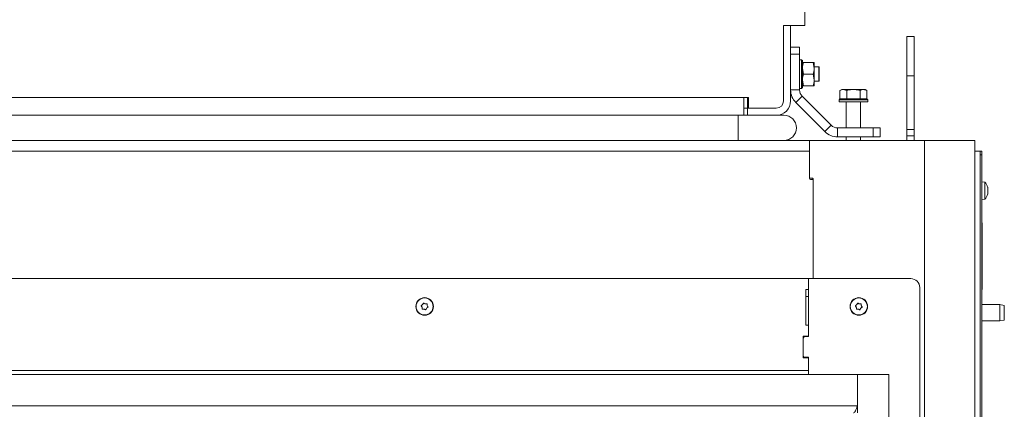
# Model space of a CAD drawing. Extents: x -4168 to -1371, y 1008 to 4042.
# Drawn here: x -3651 to -3103, y 3181 to 3398 of the extents above; entities that cross this region are included whole.
import ezdxf

# ---------------------------------------------------------------- set-up
doc = ezdxf.new("R2010")
doc.units = 0
doc.header["$LTSCALE"] = 5
doc.layers.add('LAYER14', color=30, linetype='Continuous')

msp = doc.modelspace()

# ---------------------------------------------------------------- linework, layer by layer
at = {"color": 7, "linetype": 'Continuous', "lineweight": 15}
for p, q in [((-3213.8, 3394.67), (-3213.8, 3611.4)), ((-3225.8, 3352.67), (-3225.8, 3394.67)), ((-3225.8, 3394.67), (-3221.8, 3394.67)), ((-3221.8, 3394.67), (-3221.8, 3352.67)), ((-3213.8, 3394.67), (-3221.8, 3394.67)), ((-3153, 3388.67), (-3157, 3388.67)), ((-3157, 3366.67), (-3157, 3388.67)), ((-3153, 3366.67), (-3153, 3388.67)), ((-3221.8, 3382.67), (-3216.8, 3382.67)), ((-3216.8, 3382.67), (-3216.8, 3378.67)), ((-3216.8, 3378.67), (-3221.8, 3378.67)), ((-3216.8, 3378.67), (-3216.8, 3358.81)), ((-3215.7, 3375.67), (-3216.8, 3375.67)), ((-3215.2, 3375.17), (-3215.7, 3375.67)), ((-3215.7, 3359.67), (-3215.7, 3375.67)), ((-3215.2, 3375.17), (-3215.2, 3360.17)), ((-3214.61, 3367.67), (-3215.2, 3370.92)), ((-3209.28, 3374.17), (-3214.61, 3374.17)), ((-3209.28, 3374.17), (-3208.7, 3370.92)), ((-3208.7, 3370.92), (-3208.7, 3374.17)), ((-3206, 3371.67), (-3208.7, 3371.67)), ((-3208.7, 3364.42), (-3208.7, 3370.92)), ((-3205.8, 3371.47), (-3206, 3371.67)), ((-3206, 3363.67), (-3206, 3371.67)), ((-3205.8, 3371.47), (-3205.8, 3363.87)), ((-3214.61, 3361.17), (-3215.2, 3364.42)), ((-3209.28, 3367.67), (-3214.61, 3367.67)), ((-3209.28, 3367.67), (-3208.7, 3364.42)), ((-3208.7, 3361.17), (-3208.7, 3364.42)), ((-3157, 3366.67), (-3153, 3366.67)), ((-3157, 3336.74), (-3157, 3366.67)), ((-3153, 3336.74), (-3153, 3366.67)), ((-3221.8, 3358.81), (-3216.8, 3358.81)), ((-3216.8, 3359.67), (-3215.7, 3359.67)), ((-3215.7, 3359.67), (-3215.2, 3360.17)), ((-3209.28, 3361.17), (-3214.61, 3361.17)), ((-3208.7, 3363.67), (-3206, 3363.67)), ((-3206, 3363.67), (-3205.8, 3363.87)), ((-3193.3, 3359.07), (-3194.3, 3358.49)), ((-3193.3, 3359.07), (-3192.42, 3359.07)), ((-3190.55, 3358.49), (-3192.42, 3359.07)), ((-3192.42, 3359.07), (-3186.8, 3359.07)), ((-3186.8, 3359.07), (-3181.17, 3359.07)), ((-3179.29, 3358.49), (-3181.17, 3359.07)), ((-3181.17, 3359.07), (-3180.3, 3359.07)), ((-3179.29, 3358.49), (-3180.3, 3359.07)), ((-3845.8, 3354.67), (-3247.8, 3354.67)), ((-3247.8, 3354.67), (-3245.3, 3354.67)), ((-3247.8, 3354.67), (-3247.8, 3344.67)), ((-3245.8, 3348.67), (-3245.8, 3354.67)), ((-3245.3, 3354.67), (-3245.3, 3348.67)), ((-3215.33, 3355.28), (-3218.87, 3351.74)), ((-3215.33, 3355.28), (-3199.19, 3339.13)), ((-3194.3, 3353.77), (-3194.8, 3353.27)), ((-3194.8, 3353.27), (-3194.8, 3352.17)), ((-3178.8, 3353.27), (-3194.8, 3353.27)), ((-3194.3, 3353.77), (-3194.3, 3358.49)), ((-3194.3, 3353.77), (-3194.3, 3353.77)), ((-3194.3, 3353.77), (-3179.3, 3353.77)), ((-3190.55, 3353.77), (-3190.55, 3358.49)), ((-3190.55, 3353.77), (-3190.55, 3353.77)), ((-3190.55, 3353.77), (-3190.54, 3353.77)), ((-3183.05, 3353.77), (-3183.04, 3353.77)), ((-3183.04, 3353.77), (-3183.04, 3358.49)), ((-3183.04, 3353.77), (-3183.04, 3353.77)), ((-3178.8, 3353.27), (-3179.3, 3353.77)), ((-3179.3, 3353.77), (-3179.29, 3353.77)), ((-3179.29, 3353.77), (-3179.29, 3358.49)), ((-3178.8, 3352.17), (-3178.8, 3353.27)), ((-3245.8, 3348.67), (-3247.8, 3348.67)), ((-3245.3, 3352.67), (-3245.8, 3352.67)), ((-3245.8, 3348.67), (-3229.8, 3348.67)), ((-3245.8, 3344.67), (-3245.8, 3348.67)), ((-3218.87, 3351.74), (-3202.72, 3335.6)), ((-3192.38, 3352.17), (-3194.8, 3352.17)), ((-3178.8, 3352.17), (-3192.38, 3352.17)), ((-3190.8, 3352.17), (-3190.8, 3337.67)), ((-3182.8, 3337.67), (-3182.8, 3352.17)), ((-3251.05, 3344.67), (-3842.55, 3344.67)), ((-3251.05, 3344.67), (-3251.05, 3330.67)), ((-3245.8, 3344.67), (-3251.05, 3344.67)), ((-3229.8, 3344.67), (-3245.8, 3344.67)), ((-3225.6, 3344.67), (-3229.8, 3344.67)), ((-3202.72, 3335.6), (-3199.19, 3339.13)), ((-3195.65, 3337.67), (-3195.65, 3332.67)), ((-3195.65, 3337.67), (-3175.8, 3337.67)), ((-3175.8, 3332.67), (-3175.8, 3337.67)), ((-3175.8, 3337.67), (-3171.8, 3337.67)), ((-3171.8, 3337.67), (-3171.8, 3332.67)), ((-3157, 3336.74), (-3153, 3336.74)), ((-3157, 3333.21), (-3157, 3336.74)), ((-3153, 3336.74), (-3153, 3333.21)), ((-3195.65, 3332.67), (-3175.8, 3332.67)), ((-3190.8, 3332.67), (-3190.8, 3330.67)), ((-3182.8, 3330.67), (-3182.8, 3332.67)), ((-3171.8, 3332.67), (-3175.8, 3332.67)), ((-3153, 3333.21), (-3157, 3333.21)), ((-3157, 3330.67), (-3157, 3333.21)), ((-3153, 3333.21), (-3153, 3330.67)), ((-3211.3, 3330.67), (-3882.3, 3330.67)), ((-3211.3, 3324.67), (-3211.3, 3330.67)), ((-3211.3, 3330.67), (-3205.3, 3330.67)), ((-3205.3, 3330.67), (-3150.1, 3330.67)), ((-3150.1, 3330.67), (-3147.1, 3330.67)), ((-3147.1, 2503.17), (-3147.1, 3330.67)), ((-3147.1, 3330.67), (-3122.2, 3330.67)), ((-3122.2, 3330.67), (-3119.2, 3330.67)), ((-3119.2, 2580.17), (-3119.2, 3330.67)), ((-3211.3, 3324.67), (-3882.3, 3324.67)), ((-3211.3, 3309.47), (-3211.3, 3324.67)), ((-3119.2, 3324.67), (-3116.2, 3324.67)), ((-3116.2, 3324.67), (-3115.2, 3324.67)), ((-3116.2, 2580.17), (-3116.2, 3324.67)), ((-3115.2, 3322.67), (-3116.2, 3322.67)), ((-3115.2, 3324.67), (-3115.2, 3322.67)), ((-3115.2, 3322.67), (-3115.2, 2666.67)), ((-3209.65, 3309.67), (-3211.3, 3309.67)), ((-3209.8, 3308.97), (-3210.8, 3308.97)), ((-3209.3, 3309.17), (-3209.3, 3308.47)), ((-3209.3, 3253.67), (-3209.3, 3308.47)), ((-3113.56, 3307.43), (-3115.2, 3307.57)), ((-3113.56, 3297.91), (-3113.56, 3307.43)), ((-3111.86, 3303.97), (-3111.86, 3303.97)), ((-3111.94, 3300.83), (-3111.95, 3300.78)), ((-3111.86, 3302.67), (-3111.86, 3302.67)), ((-3111.86, 3301.37), (-3111.86, 3301.37)), ((-3115.2, 3297.77), (-3113.56, 3297.91)), ((-3115.1, 3284.67), (-3115.2, 3284.67)), ((-3115.1, 3284.67), (-3115.1, 3247.67)), ((-3211.8, 3253.67), (-3881.8, 3253.67)), ((-3211.8, 3253.67), (-3211.8, 3247.67)), ((-3211.8, 3253.67), (-3211.8, 3221.42)), ((-3154.8, 3253.67), (-3211.8, 3253.67)), ((-3213.3, 3247.67), (-3213.3, 3227.67)), ((-3211.8, 3247.67), (-3213.3, 3247.67)), ((-3211.8, 3243.67), (-3213.3, 3243.67)), ((-3149.8, 2620.17), (-3149.8, 3248.67)), ((-3115.1, 3247.67), (-3115.2, 3247.67)), ((-3426.92, 3239.17), (-3426.92, 3239.17)), ((-3425.49, 3239.64), (-3425.49, 3239.64)), ((-3424.37, 3238.64), (-3424.37, 3238.64)), ((-3184.92, 3239.17), (-3184.92, 3239.17)), ((-3183.49, 3239.64), (-3183.49, 3239.64)), ((-3182.37, 3238.64), (-3182.37, 3238.64)), ((-3105.2, 3239.17), (-3115.2, 3239.17)), ((-3102.7, 3238.73), (-3105.2, 3239.17)), ((-3105.2, 3230.17), (-3105.2, 3239.17)), ((-3102.7, 3238.73), (-3102.7, 3230.61)), ((-3427.22, 3237.7), (-3427.22, 3237.7)), ((-3426.1, 3236.7), (-3426.1, 3236.7)), ((-3424.68, 3237.17), (-3424.68, 3237.17)), ((-3185.22, 3237.7), (-3185.22, 3237.7)), ((-3184.1, 3236.7), (-3184.1, 3236.7)), ((-3182.68, 3237.17), (-3182.68, 3237.17)), ((-3213.3, 3227.67), (-3211.8, 3227.67)), ((-3211.8, 3227.67), (-3211.8, 3221.62)), ((-3115.2, 3230.17), (-3105.2, 3230.17)), ((-3105.2, 3230.17), (-3102.7, 3230.61)), ((-3214.8, 3221.62), (-3214.8, 3209.62)), ((-3211.8, 3221.62), (-3214.8, 3221.62)), ((-3214.8, 3220.42), (-3214.8, 3210.82)), ((-3211.8, 3221.42), (-3213.8, 3221.42)), ((-3214.8, 3209.62), (-3211.8, 3209.62)), ((-3213.8, 3209.82), (-3211.8, 3209.82)), ((-3211.8, 3209.82), (-3211.8, 3202.49)), ((-3211.8, 3209.62), (-3211.8, 3202.49)), ((-3211.8, 3202.49), (-3881.8, 3202.49)), ((-3211.8, 3202.49), (-3211.8, 3200.31)), ((-3184.55, 3185.86), (-3184.51, 3185.86))]:
    msp.add_line(p, q, dxfattribs=at)
for centre, radius in [((-3425.8, 3238.17), 4.9), ((-3425.8, 3238.17), 4.76), ((-3183.8, 3238.17), 4.9), ((-3183.8, 3238.17), 4.76)]:
    msp.add_circle(centre, radius, dxfattribs=at)
for centre, radius, start, end in [((-3211.8, 3358.81), 10, 180, 225), ((-3211.8, 3358.81), 5, 180, 225), ((-3229.8, 3352.67), 4, 270, 0), ((-3229.8, 3352.67), 8, 270, 360), ((-3225.6, 3337.67), 7, 270, 90), ((-3195.65, 3342.67), 5, 225, 270), ((-3195.65, 3342.67), 10, 225, 270), ((-3210.8, 3309.47), 0.5, 180, 270), ((-3209.8, 3308.47), 0.5, 0, 90), ((-3118.7, 3302.67), 7, 15.9915, 42.8093), ((-3118.7, 3302.67), 7, 317.1907, 343.9951), ((-3154.8, 3248.67), 5, 0, 90), ((-3213.8, 3220.42), 1, 90, 180), ((-3213.8, 3210.82), 1, 180, 270)]:
    msp.add_arc(centre, radius, start, end, dxfattribs=at)
for points, knots in [([(-3215.2, 3370.92), (-3215.19, 3371), (-3215.19, 3372.09), (-3214.89, 3373.17), (-3214.61, 3374.17)], [0, 0, 0, 0, 0.070215, 1, 1, 1, 1]), ([(-3214.61, 3374.17), (-3214.7, 3374.17), (-3215.04, 3374.17), (-3215.13, 3374.17), (-3215.2, 3374.17)], [0, 0, 0, 0, 0.252564, 1, 1, 1, 1]), ([(-3208.7, 3374.17), (-3208.76, 3374.17), (-3208.85, 3374.17), (-3209.19, 3374.17), (-3209.28, 3374.17)], [0, 0, 0, 0, 0.747436, 1, 1, 1, 1]), ([(-3208.7, 3370.92), (-3208.7, 3370.84), (-3208.7, 3369.75), (-3209, 3368.67), (-3209.28, 3367.67)], [0, 0, 0, 0, 0.0702148, 1, 1, 1, 1]), ([(-3215.2, 3364.42), (-3215.19, 3364.5), (-3215.19, 3365.59), (-3214.89, 3366.67), (-3214.61, 3367.67)], [0, 0, 0, 0, 0.070215, 1, 1, 1, 1]), ([(-3208.7, 3364.42), (-3208.7, 3364.34), (-3208.7, 3363.25), (-3209, 3362.17), (-3209.28, 3361.17)], [0, 0, 0, 0, 0.070215, 1, 1, 1, 1]), ([(-3215.2, 3361.17), (-3215.13, 3361.17), (-3215.04, 3361.17), (-3214.7, 3361.17), (-3214.61, 3361.17)], [0, 0, 0, 0, 0.7474363, 1, 1, 1, 1]), ([(-3209.28, 3361.17), (-3209.19, 3361.17), (-3208.85, 3361.17), (-3208.76, 3361.17), (-3208.7, 3361.17)], [0, 0, 0, 0, 0.252564, 1, 1, 1, 1]), ([(-3192.42, 3359.07), (-3192.47, 3359.07), (-3193.1, 3359.06), (-3193.72, 3358.76), (-3194.3, 3358.49)], [0, 0, 0, 0, 0.070215, 1, 1, 1, 1]), ([(-3186.8, 3359.07), (-3187.09, 3359.06), (-3188.36, 3359.04), (-3189.6, 3358.73), (-3190.55, 3358.49)], [0, 0, 0, 0, 0.235696, 1, 1, 1, 1]), ([(-3183.04, 3358.49), (-3183.31, 3358.56), (-3184.53, 3358.91), (-3185.8, 3359), (-3186.8, 3359.07)], [0, 0, 0, 0, 0.215894, 1, 1, 1, 1]), ([(-3181.17, 3359.07), (-3181.21, 3359.07), (-3181.84, 3359.06), (-3182.46, 3358.76), (-3183.04, 3358.49)], [0, 0, 0, 0, 0.070215, 1, 1, 1, 1]), ([(-3209.65, 3309.67), (-3209.61, 3309.66), (-3209.54, 3309.65), (-3209.43, 3309.57), (-3209.35, 3309.44), (-3209.3, 3309.3), (-3209.3, 3309.21), (-3209.3, 3309.17)], [0, 0, 0, 0, 0.214484, 0.42899, 0.643108, 0.857398, 1, 1, 1, 1]), ([(-3111.94, 3304.51), (-3111.95, 3304.53), (-3111.96, 3304.56), (-3111.96, 3304.59), (-3111.97, 3304.6), (-3111.97, 3304.6)], [0, 0, 0, 0, 0.34677, 0.695114, 1, 1, 1, 1]), ([(-3111.86, 3303.97), (-3111.86, 3304.08), (-3111.88, 3304.23), (-3111.93, 3304.44), (-3111.94, 3304.51)], [0, 0, 0, 0, 0.6878305, 1, 1, 1, 1]), ([(-3111.94, 3303.73), (-3111.91, 3303.76), (-3111.86, 3303.8), (-3111.86, 3303.93), (-3111.86, 3303.97)], [0, 0, 0, 0, 0.687999, 1, 1, 1, 1]), ([(-3111.94, 3303.45), (-3111.95, 3303.47), (-3111.96, 3303.51), (-3111.96, 3303.58), (-3111.97, 3303.64), (-3111.96, 3303.69), (-3111.96, 3303.72), (-3111.95, 3303.73), (-3111.94, 3303.73)], [0, 0, 0, 0, 0.1736021, 0.347939, 0.5184828, 0.6858959, 0.8535759, 1, 1, 1, 1]), ([(-3111.94, 3301.61), (-3111.95, 3301.61), (-3111.96, 3301.62), (-3111.96, 3301.66), (-3111.97, 3301.71), (-3111.96, 3301.77), (-3111.96, 3301.84), (-3111.95, 3301.88), (-3111.94, 3301.89)], [0, 0, 0, 0, 0.173655, 0.347991, 0.518533, 0.685946, 0.853626, 1, 1, 1, 1]), ([(-3111.97, 3300.74), (-3111.97, 3300.74), (-3111.97, 3300.74), (-3111.96, 3300.75), (-3111.96, 3300.78), (-3111.95, 3300.81), (-3111.94, 3300.83)], [0, 0, 0, 0, 0.0321863, 0.3686409, 0.7056301, 1, 1, 1, 1]), ([(-3111.86, 3302.67), (-3111.86, 3302.86), (-3111.88, 3303.13), (-3111.93, 3303.37), (-3111.94, 3303.45)], [0, 0, 0, 0, 0.6878685, 1, 1, 1, 1]), ([(-3111.94, 3301.89), (-3111.91, 3302.06), (-3111.86, 3302.32), (-3111.86, 3302.59), (-3111.86, 3302.67)], [0, 0, 0, 0, 0.687973, 1, 1, 1, 1]), ([(-3111.86, 3301.37), (-3111.86, 3301.45), (-3111.88, 3301.57), (-3111.93, 3301.6), (-3111.94, 3301.61)], [0, 0, 0, 0, 0.687829, 1, 1, 1, 1]), ([(-3111.94, 3300.83), (-3111.91, 3300.97), (-3111.86, 3301.18), (-3111.86, 3301.33), (-3111.86, 3301.37)], [0, 0, 0, 0, 0.6879474, 1, 1, 1, 1]), ([(-3111.87, 3301.65), (-3111.88, 3301.71), (-3111.89, 3301.8), (-3111.92, 3301.85), (-3111.93, 3301.86)], [0, 0, 0, 0, 0.679107, 1, 1, 1, 1]), ([(-3427.63, 3238.38), (-3427.64, 3238.4), (-3427.67, 3238.43), (-3427.69, 3238.5), (-3427.68, 3238.57), (-3427.66, 3238.63), (-3427.62, 3238.68), (-3427.58, 3238.7), (-3427.56, 3238.7)], [0, 0, 0, 0, 0.173655, 0.347991, 0.518533, 0.685946, 0.853626, 1, 1, 1, 1]), ([(-3427.22, 3237.7), (-3427.29, 3237.87), (-3427.4, 3238.12), (-3427.58, 3238.32), (-3427.63, 3238.38)], [0, 0, 0, 0, 0.6878291, 1, 1, 1, 1]), ([(-3427.56, 3238.7), (-3427.4, 3238.79), (-3427.16, 3238.91), (-3426.97, 3239.11), (-3426.92, 3239.17)], [0, 0, 0, 0, 0.6879732, 1, 1, 1, 1]), ([(-3426.92, 3239.17), (-3426.8, 3239.32), (-3426.64, 3239.53), (-3426.56, 3239.79), (-3426.53, 3239.87)], [0, 0, 0, 0, 0.687868, 1, 1, 1, 1]), ([(-3426.53, 3239.87), (-3426.52, 3239.89), (-3426.5, 3239.93), (-3426.46, 3239.98), (-3426.39, 3240.01), (-3426.33, 3240.01), (-3426.27, 3240), (-3426.23, 3239.98), (-3426.22, 3239.97)], [0, 0, 0, 0, 0.1736021, 0.347939, 0.5184828, 0.6858959, 0.8535759, 1, 1, 1, 1]), ([(-3426.22, 3239.97), (-3426.06, 3239.87), (-3425.84, 3239.72), (-3425.57, 3239.66), (-3425.49, 3239.64)], [0, 0, 0, 0, 0.687999, 1, 1, 1, 1]), ([(-3425.49, 3239.64), (-3425.3, 3239.62), (-3425.03, 3239.58), (-3424.77, 3239.64), (-3424.69, 3239.65)], [0, 0, 0, 0, 0.6878305, 1, 1, 1, 1]), ([(-3424.69, 3239.65), (-3424.67, 3239.66), (-3424.63, 3239.66), (-3424.56, 3239.65), (-3424.51, 3239.61), (-3424.47, 3239.55), (-3424.44, 3239.49), (-3424.45, 3239.45), (-3424.45, 3239.43)], [0, 0, 0, 0, 0.173551, 0.347889, 0.518434, 0.685848, 0.853527, 1, 1, 1, 1]), ([(-3424.45, 3239.43), (-3424.46, 3239.25), (-3424.47, 3238.98), (-3424.39, 3238.72), (-3424.37, 3238.64)], [0, 0, 0, 0, 0.687947, 1, 1, 1, 1]), ([(-3424.37, 3238.64), (-3424.3, 3238.47), (-3424.19, 3238.22), (-3424.01, 3238.02), (-3423.96, 3237.96)], [0, 0, 0, 0, 0.687829, 1, 1, 1, 1]), ([(-3423.96, 3237.96), (-3423.95, 3237.94), (-3423.92, 3237.91), (-3423.9, 3237.84), (-3423.91, 3237.77), (-3423.93, 3237.71), (-3423.97, 3237.66), (-3424.01, 3237.64), (-3424.03, 3237.64)], [0, 0, 0, 0, 0.173655, 0.347991, 0.518533, 0.685946, 0.853626, 1, 1, 1, 1]), ([(-3185.63, 3238.38), (-3185.64, 3238.4), (-3185.67, 3238.43), (-3185.69, 3238.5), (-3185.68, 3238.57), (-3185.66, 3238.63), (-3185.62, 3238.68), (-3185.58, 3238.7), (-3185.56, 3238.7)], [0, 0, 0, 0, 0.173655, 0.347991, 0.518533, 0.685946, 0.853626, 1, 1, 1, 1]), ([(-3185.22, 3237.7), (-3185.29, 3237.87), (-3185.4, 3238.12), (-3185.58, 3238.32), (-3185.63, 3238.38)], [0, 0, 0, 0, 0.687829, 1, 1, 1, 1]), ([(-3185.56, 3238.7), (-3185.4, 3238.79), (-3185.16, 3238.91), (-3184.97, 3239.11), (-3184.92, 3239.17)], [0, 0, 0, 0, 0.687973, 1, 1, 1, 1]), ([(-3184.92, 3239.17), (-3184.8, 3239.32), (-3184.64, 3239.53), (-3184.56, 3239.79), (-3184.53, 3239.87)], [0, 0, 0, 0, 0.687868, 1, 1, 1, 1]), ([(-3184.53, 3239.87), (-3184.52, 3239.89), (-3184.5, 3239.93), (-3184.46, 3239.98), (-3184.39, 3240.01), (-3184.33, 3240.01), (-3184.27, 3240), (-3184.23, 3239.98), (-3184.22, 3239.97)], [0, 0, 0, 0, 0.173602, 0.347939, 0.518483, 0.685896, 0.853576, 1, 1, 1, 1]), ([(-3184.22, 3239.97), (-3184.06, 3239.87), (-3183.84, 3239.72), (-3183.57, 3239.66), (-3183.49, 3239.64)], [0, 0, 0, 0, 0.687999, 1, 1, 1, 1]), ([(-3183.49, 3239.64), (-3183.3, 3239.62), (-3183.03, 3239.58), (-3182.77, 3239.64), (-3182.69, 3239.65)], [0, 0, 0, 0, 0.687831, 1, 1, 1, 1]), ([(-3182.69, 3239.65), (-3182.67, 3239.66), (-3182.63, 3239.66), (-3182.56, 3239.65), (-3182.51, 3239.61), (-3182.47, 3239.55), (-3182.44, 3239.49), (-3182.45, 3239.45), (-3182.45, 3239.43)], [0, 0, 0, 0, 0.173551, 0.347889, 0.518434, 0.685848, 0.853527, 1, 1, 1, 1]), ([(-3182.45, 3239.43), (-3182.46, 3239.25), (-3182.47, 3238.98), (-3182.39, 3238.72), (-3182.37, 3238.64)], [0, 0, 0, 0, 0.687947, 1, 1, 1, 1]), ([(-3182.37, 3238.64), (-3182.3, 3238.47), (-3182.19, 3238.22), (-3182.01, 3238.02), (-3181.96, 3237.96)], [0, 0, 0, 0, 0.6878291, 1, 1, 1, 1]), ([(-3181.96, 3237.96), (-3181.95, 3237.94), (-3181.92, 3237.91), (-3181.9, 3237.84), (-3181.91, 3237.77), (-3181.93, 3237.71), (-3181.97, 3237.66), (-3182.01, 3237.64), (-3182.03, 3237.64)], [0, 0, 0, 0, 0.173655, 0.347991, 0.518533, 0.685946, 0.853626, 1, 1, 1, 1]), ([(-3427.14, 3236.91), (-3427.13, 3237.09), (-3427.12, 3237.36), (-3427.2, 3237.62), (-3427.22, 3237.7)], [0, 0, 0, 0, 0.687947, 1, 1, 1, 1]), ([(-3426.9, 3236.69), (-3426.92, 3236.68), (-3426.96, 3236.68), (-3427.03, 3236.7), (-3427.08, 3236.73), (-3427.12, 3236.79), (-3427.15, 3236.85), (-3427.14, 3236.89), (-3427.14, 3236.91)], [0, 0, 0, 0, 0.1735505, 0.347889, 0.5184341, 0.6858476, 0.8535271, 1, 1, 1, 1]), ([(-3426.1, 3236.7), (-3426.29, 3236.72), (-3426.56, 3236.76), (-3426.82, 3236.7), (-3426.9, 3236.69)], [0, 0, 0, 0, 0.687831, 1, 1, 1, 1]), ([(-3425.37, 3236.37), (-3425.53, 3236.47), (-3425.75, 3236.62), (-3426.02, 3236.68), (-3426.1, 3236.7)], [0, 0, 0, 0, 0.687999, 1, 1, 1, 1]), ([(-3425.06, 3236.47), (-3425.07, 3236.45), (-3425.09, 3236.41), (-3425.13, 3236.36), (-3425.2, 3236.33), (-3425.26, 3236.33), (-3425.32, 3236.34), (-3425.36, 3236.36), (-3425.37, 3236.37)], [0, 0, 0, 0, 0.173602, 0.347939, 0.518483, 0.685896, 0.853576, 1, 1, 1, 1]), ([(-3424.68, 3237.17), (-3424.79, 3237.02), (-3424.95, 3236.81), (-3425.03, 3236.55), (-3425.06, 3236.47)], [0, 0, 0, 0, 0.687868, 1, 1, 1, 1]), ([(-3424.03, 3237.64), (-3424.19, 3237.55), (-3424.43, 3237.43), (-3424.62, 3237.23), (-3424.68, 3237.17)], [0, 0, 0, 0, 0.687973, 1, 1, 1, 1]), ([(-3185.14, 3236.91), (-3185.13, 3237.09), (-3185.12, 3237.36), (-3185.2, 3237.62), (-3185.22, 3237.7)], [0, 0, 0, 0, 0.6879474, 1, 1, 1, 1]), ([(-3184.9, 3236.69), (-3184.92, 3236.68), (-3184.96, 3236.68), (-3185.03, 3236.7), (-3185.08, 3236.73), (-3185.12, 3236.79), (-3185.15, 3236.85), (-3185.14, 3236.89), (-3185.14, 3236.91)], [0, 0, 0, 0, 0.173551, 0.347889, 0.518434, 0.685848, 0.853527, 1, 1, 1, 1]), ([(-3184.1, 3236.7), (-3184.29, 3236.72), (-3184.56, 3236.76), (-3184.82, 3236.7), (-3184.9, 3236.69)], [0, 0, 0, 0, 0.6878305, 1, 1, 1, 1]), ([(-3183.37, 3236.37), (-3183.53, 3236.47), (-3183.75, 3236.62), (-3184.02, 3236.68), (-3184.1, 3236.7)], [0, 0, 0, 0, 0.6879986, 1, 1, 1, 1]), ([(-3183.06, 3236.47), (-3183.07, 3236.45), (-3183.09, 3236.41), (-3183.13, 3236.36), (-3183.2, 3236.33), (-3183.26, 3236.33), (-3183.32, 3236.34), (-3183.36, 3236.36), (-3183.37, 3236.37)], [0, 0, 0, 0, 0.173602, 0.347939, 0.518483, 0.685896, 0.853576, 1, 1, 1, 1]), ([(-3182.68, 3237.17), (-3182.79, 3237.02), (-3182.95, 3236.81), (-3183.03, 3236.55), (-3183.06, 3236.47)], [0, 0, 0, 0, 0.6878685, 1, 1, 1, 1]), ([(-3182.03, 3237.64), (-3182.19, 3237.55), (-3182.43, 3237.43), (-3182.62, 3237.23), (-3182.68, 3237.17)], [0, 0, 0, 0, 0.687973, 1, 1, 1, 1])]:
    msp.add_open_spline(points, degree=3, knots=knots, dxfattribs=at)
at = {"layer": 'LAYER14', "linetype": 'Continuous', "lineweight": 15}
for p, q in [((-3909.05, 3200.31), (-3184.55, 3200.31)), ((-3184.55, 3183.05), (-3184.55, 3200.31)), ((-3184.51, 3200.31), (-3184.51, 3178.86)), ((-3167.06, 3200.31), (-3184.51, 3200.31)), ((-3167.06, 3200.31), (-3167.06, 2644.41)), ((-3184.55, 3183.05), (-3184.63, 3182.86)), ((-3908.96, 3182.86), (-3184.63, 3182.86))]:
    msp.add_line(p, q, dxfattribs=at)
msp.add_open_spline([(-3186.74, 3178.86), (-3186.57, 3178.92), (-3186.21, 3179.04), (-3185.69, 3179.97), (-3185.16, 3181.29), (-3184.81, 3182.34), (-3184.63, 3182.86)], degree=3, dxfattribs=at)

doc.saveas('drawing.dxf')
